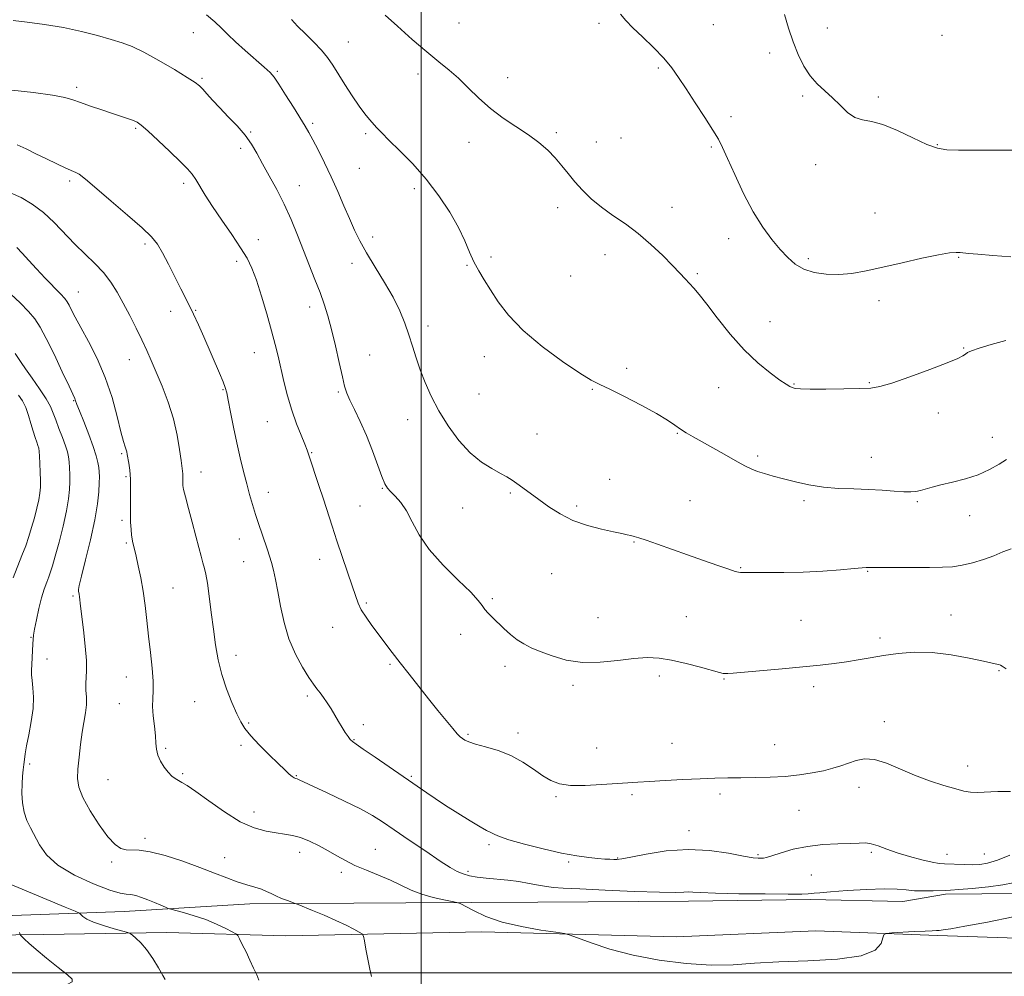
# Model space of a CAD drawing. Extents: x 2087300 to 2090200, y 337300 to 340200.
# Drawn here: x 2088865 to 2089196, y 338499 to 338820 of the extents above; entities that cross this region are included whole.
import ezdxf

# ---------------------------------------------------------------- set-up
doc = ezdxf.new("R2010")
doc.units = 0
doc.header["$MEASUREMENT"] = 0
for name, color, linetype, lineweight in [('32000', 7, 'Continuous', 0), ('DTM HARD BREAKLINE', 7, 'Continuous', 0), ('DTM SPOT ELEVATION', 2, 'Continuous', 13), ('INDEX CONTOUR', 41, 'Continuous', 13), ('INTERMEDIATE CONTOUR', 44, 'Continuous', 0)]:
    doc.layers.add(name, color=color, linetype=linetype, lineweight=lineweight)

msp = doc.modelspace()

# ---------------------------------------------------------------- linework, layer by layer
at = {"layer": '32000', "flags": 128}
for points in [[(2089000, 337500), (2089000, 340000)], [(2090000, 338500), (2087500, 338500)]]:
    msp.add_lwpolyline(points, dxfattribs=at)
at = {"layer": 'DTM HARD BREAKLINE'}
for points in [[(2088819.997, 338517.461, 1131.1), (2088846.702, 338518.784, 1129.07), (2088900.121, 338520.676, 1124.8), (2088942.441, 338523.192, 1122.56), (2088994.869, 338523.559, 1120.67), (2089039.232, 338523.831, 1118.99), (2089089.896, 338524.178, 1118.43), (2089130.98, 338524.663, 1118.29), (2089161.993, 338524.021, 1118.71), (2089176.333, 338526.459, 1118.29), (2089200.782, 338526.748, 1118.78)], [(2089230.54, 338510.69, 1122.17), (2089173.61, 338512.54, 1120.23), (2089132.73, 338514.2, 1119.71), (2089085.77, 338512.17, 1119.53), (2089020.46, 338513.81, 1120.37), (2088954.56, 338512.46, 1123.06), (2088914.48, 338513.62, 1125.36), (2088873, 338512.89, 1127.49), (2088826.24, 338512.35, 1130.56), (2088785.17, 338510.32, 1133.49), (2088742.3, 338509.59, 1134.39), (2088696.83, 338509.65, 1134.37), (2088651.17, 338509.11, 1132.55), (2088618.07, 338507.69, 1130.06), (2088582.67, 338507.36, 1127.37), (2088540.9, 338508.13, 1123.04), (2088496.43, 338508.69, 1120.49), (2088452.36, 338508.55, 1118.14), (2088404.8, 338507.12, 1115.55), (2088384.96, 338506.9, 1114.45)]]:
    msp.add_polyline3d(points, dxfattribs=at)
at = {"layer": 'DTM SPOT ELEVATION'}
for p in [(2089012.75, 338819.38, 1105.2), (2089059.8, 338819.19, 1104.3), (2089098.28, 338818.72, 1103.1), (2089136.58, 338817.62, 1101.4), (2088923.36, 338816.09, 1110.9), (2089175.14, 338815.21, 1100.9), (2088975.5, 338812.96, 1107.1), (2089117.15, 338809.2, 1102.4), (2088951.67, 338803.13, 1109.8), (2088998.9, 338802.14, 1106.4), (2089079.75, 338804.2, 1104.2), (2088926.3, 338800.7, 1111.8), (2089029.09, 338801, 1105.5), (2088884.17, 338797.72, 1113.6), (2089128.29, 338794.78, 1102.2), (2089153.69, 338794.46, 1101.7), (2089104.16, 338787.85, 1103.6), (2088963.49, 338785.58, 1109.7), (2088904, 338783.87, 1114.2), (2088942.69, 338782.68, 1111.9), (2088981.36, 338782.16, 1108.3), (2089045.45, 338782.5, 1105.8), (2089016.12, 338779.16, 1106.5), (2089058.87, 338779.3, 1105.4), (2089067.16, 338780.62, 1105.3), (2089173.58, 338778.43, 1101.9), (2088939.37, 338777.25, 1112.3), (2089097.57, 338777.7, 1104.2), (2089132.67, 338771.66, 1102.5), (2088979.26, 338770.42, 1108.8), (2088881.79, 338766.27, 1116.3), (2088920.21, 338765.4, 1114.4), (2088959, 338764.67, 1111.4), (2088997.77, 338763.6, 1108.5), (2089045.93, 338757.22, 1106.4), (2089084.36, 338757.34, 1105.3), (2089152.61, 338755.49, 1103.3), (2088907.17, 338744.99, 1116.3), (2088945.26, 338746.53, 1113.2), (2088983.68, 338747.39, 1109.4), (2089103.39, 338746.84, 1104.6), (2088938.02, 338739.26, 1114.5), (2088976.81, 338738.58, 1110.7), (2089023.48, 338740.71, 1107.7), (2089061.8, 338741.42, 1106.7), (2089130.19, 338740.07, 1103.7), (2089180.72, 338740.53, 1104.1), (2089015.45, 338737.88, 1108.1), (2089092.83, 338735.02, 1105.8), (2089050.32, 338734.26, 1106.7), (2088884.71, 338728.93, 1119.2), (2089154, 338725.96, 1104.4), (2088915.73, 338722.39, 1116.7), (2088924.15, 338722.73, 1115.9), (2088962.51, 338723.85, 1112.5), (2089117.27, 338718.93, 1105.2), (2089002.3, 338717.43, 1109.5), (2088943.87, 338708.48, 1114.8), (2089182.38, 338710.08, 1105.9), (2088901.83, 338706.18, 1118.7), (2088982.67, 338707.72, 1111.1), (2089021.28, 338707.14, 1108.7), (2089069.09, 338703.28, 1107.7), (2088933.41, 338696.05, 1116.1), (2088972.17, 338695.3, 1112.2), (2089057.61, 338696.13, 1108.1), (2089100.07, 338696.77, 1106.8), (2089125.39, 338697.99, 1105.9), (2089150.68, 338698.42, 1105.9), (2088883.21, 338692.33, 1122.1), (2089019.46, 338694.65, 1109.1), (2088948.27, 338685.28, 1114.9), (2088995.43, 338685.99, 1110.6), (2089173.89, 338688.19, 1106.5), (2089038.97, 338681.22, 1109.1), (2089086.1, 338681.42, 1108.1), (2089192.11, 338680.08, 1107.4), (2088899.33, 338674.54, 1120.2), (2088963.18, 338674.92, 1113.9), (2089113.14, 338673.83, 1107.7), (2089151.41, 338673.35, 1107.2), (2088900.8, 338666.85, 1120.2), (2088926.01, 338668.36, 1117.3), (2089063.39, 338665.9, 1109.1), (2088986.99, 338662.89, 1112.1), (2088948.64, 338661.57, 1115.4), (2089029.98, 338661.36, 1110.2), (2089090.43, 338658.79, 1109.1), (2089128.77, 338658.73, 1108.3), (2088979.46, 338656.98, 1113.1), (2089014, 338656.26, 1110.7), (2089052.3, 338657.02, 1109.7), (2089166.86, 338658.45, 1108.2), (2088899.44, 338652.2, 1120.3), (2089184.46, 338653.74, 1108.6), (2088938.87, 338645.9, 1116.7), (2088900.91, 338644.56, 1120.2), (2089071.56, 338644.88, 1110.1), (2088965.84, 338639.05, 1114.6), (2088940.33, 338638.27, 1116.8), (2089107.49, 338636.2, 1109.9), (2089043.86, 338634.21, 1110.9), (2089150.1, 338635, 1110.1), (2088916.55, 338629.39, 1119.1), (2088882.94, 338626.69, 1122.2), (2089023.94, 338625.79, 1111.8), (2088981.55, 338624.4, 1113.8), (2089059.5, 338619.44, 1111.2), (2089089.13, 338619.75, 1111.1), (2089178.16, 338620.35, 1111.3), (2088970.22, 338616.15, 1114.7), (2089127.72, 338618.5, 1111.1), (2088868.84, 338612.8, 1124.1), (2089013.34, 338613.85, 1112.5), (2089154.35, 338612.58, 1111.6), (2088937.7, 338606.81, 1117.4), (2088874.23, 338605.52, 1123.3), (2088989.59, 338603.69, 1114.2), (2089028.26, 338603.04, 1112.4), (2088900.85, 338599.54, 1120.8), (2089080.13, 338599.82, 1112.4), (2089194.31, 338601.63, 1112.1), (2089051.05, 338596.67, 1112.3), (2089101.9, 338598.81, 1112.1), (2089131.95, 338596.23, 1112.4), (2088961.75, 338593.12, 1116.3), (2088898.5, 338590.51, 1120.8), (2088923.87, 338591.15, 1118.9), (2088942.05, 338583.99, 1117.8), (2088980.57, 338583.46, 1115.6), (2089155.75, 338584.46, 1113.5), (2089015.71, 338580.16, 1113.8), (2089032.53, 338580.64, 1113.5), (2088939.46, 338576.55, 1118.3), (2088977.46, 338578.45, 1115.9), (2089084.41, 338577.23, 1113.1), (2089118.89, 338576.69, 1113.2), (2088914.14, 338575.51, 1119.8), (2089059.03, 338575.66, 1113.1), (2088868.33, 338570.27, 1123.7), (2089183.81, 338569.52, 1113.5), (2088919.79, 338566.98, 1119.8), (2088958.07, 338566.37, 1117.9), (2088996.75, 338566.09, 1115.8), (2088894.66, 338565, 1120.9), (2089070.91, 338559.94, 1114.3), (2089100.46, 338560.17, 1114.4), (2089147.19, 338562.45, 1114.5), (2089045.4, 338559.31, 1114.2), (2088943.78, 338554.14, 1119.3), (2089127.04, 338554.72, 1114.8), (2089090.03, 338547.8, 1115.4), (2088907.2, 338545.25, 1121.6), (2089022.83, 338543.17, 1116.3), (2088959.11, 338540.57, 1120.6), (2088984.59, 338541.52, 1119.1), (2089113.23, 338539.71, 1115.8), (2089151.39, 338540.57, 1116.3), (2089176.87, 338539.88, 1115.3), (2089189.42, 338540.04, 1115.1), (2088895.96, 338537.33, 1122.3), (2088933.97, 338538.77, 1121.3), (2089049.63, 338537.35, 1116.2), (2089066.09, 338538.67, 1115.9), (2088973.19, 338533.8, 1120.4), (2089015.71, 338534.14, 1117.7), (2089131.2, 338532.88, 1117.1)]:
    msp.add_point(p, dxfattribs=at)
at = {"layer": 'INDEX CONTOUR'}
for points in [[(2089198.388, 338642.6, 1110), (2089195.642, 338641.595, 1110), (2089192.605, 338640.259, 1110), (2089189.128, 338638.956, 1110), (2089185.456, 338637.844, 1110), (2089181.935, 338637.027, 1110), (2089178.732, 338636.572, 1110), (2089175.315, 338636.383, 1110), (2089170.976, 338636.328, 1110), (2089159.438, 338636.274, 1110), (2089154.582, 338636.264, 1110), (2089151.767, 338636.272, 1110), (2089150.538, 338636.29, 1110), (2089150.08, 338636.307, 1110), (2089149.595, 338636.304, 1110), (2089148.357, 338636.22, 1110), (2089145.656, 338635.983, 1110), (2089141.033, 338635.563, 1110), (2089135.029, 338635.084, 1110), (2089128.437, 338634.71, 1110), (2089122.008, 338634.561, 1110), (2089116.346, 338634.568, 1110), (2089112.012, 338634.618, 1110), (2089109.374, 338634.621, 1110), (2089107.347, 338634.592, 1110), (2089106.75, 338634.671, 1110), (2089105.641, 338634.989, 1110), (2089103.433, 338635.726, 1110), (2089099.735, 338636.999, 1110), (2089094.927, 338638.671, 1110), (2089089.585, 338640.543, 1110), (2089079.469, 338644.113, 1110), (2089075.677, 338645.434, 1110), (2089073.198, 338646.261, 1110), (2089071.663, 338646.725, 1110), (2089070.527, 338647.019, 1110), (2089069.27, 338647.318, 1110), (2089067.45, 338647.727, 1110), (2089064.652, 338648.327, 1110), (2089060.639, 338649.201, 1110), (2089055.891, 338650.441, 1110), (2089051.069, 338652.135, 1110), (2089046.714, 338654.31, 1110), (2089042.898, 338656.739, 1110), (2089039.573, 338659.131, 1110), (2089034.255, 338663.027, 1110), (2089032.239, 338664.487, 1110), (2089030.566, 338665.661, 1110), (2089028.871, 338666.739, 1110), (2089026.712, 338667.946, 1110), (2089023.775, 338669.518, 1110), (2089020.248, 338671.726, 1110), (2089016.444, 338674.848, 1110), (2089012.656, 338679.036, 1110), (2089009.097, 338683.92, 1110), (2089005.956, 338689.002, 1110), (2089003.375, 338693.867, 1110), (2089001.307, 338698.441, 1110), (2088999.653, 338702.734, 1110), (2088998.305, 338706.775, 1110), (2088997.114, 338710.659, 1110), (2088995.92, 338714.494, 1110), (2088994.556, 338718.406, 1110), (2088992.836, 338722.556, 1110), (2088990.565, 338727.115, 1110), (2088987.669, 338732.146, 1110), (2088984.534, 338737.276, 1110), (2088981.665, 338742.019, 1110), (2088979.428, 338746.057, 1110), (2088977.625, 338749.736, 1110), (2088975.919, 338753.564, 1110), (2088974.043, 338757.925, 1110), (2088971.977, 338762.686, 1110), (2088969.768, 338767.588, 1110), (2088967.496, 338772.354, 1110), (2088965.351, 338776.641, 1110), (2088963.559, 338780.085, 1110), (2088962.223, 338782.532, 1110), (2088960.982, 338784.647, 1110), (2088957.039, 338791.056, 1110), (2088954.449, 338795.222, 1110), (2088952.174, 338798.8, 1110), (2088950.588, 338801.103, 1110), (2088949.188, 338802.696, 1110), (2088947.258, 338804.457, 1110), (2088940.85, 338810.069, 1110), (2088937.578, 338813.02, 1110), (2088935.018, 338815.46, 1110), (2088932.861, 338817.579, 1110), (2088930.585, 338819.718, 1110), (2088927.808, 338822.114, 1110)], [(2089199.127, 338518.843, 1120), (2089190.402, 338517.115, 1120), (2089182.851, 338515.722, 1120), (2089178.064, 338514.872, 1120), (2089175.539, 338514.46, 1120), (2089174.251, 338514.305, 1120), (2089173.246, 338514.248, 1120), (2089171.854, 338514.199, 1120), (2089169.478, 338514.096, 1120), (2089165.807, 338513.895, 1120), (2089158.249, 338513.441, 1120), (2089156.324, 338513.268, 1120), (2089155.547, 338512.832, 1120), (2089155.25, 338511.762, 1120), (2089154.673, 338509.857, 1120), (2089152.671, 338507.616, 1120), (2089148.005, 338505.71, 1120), (2089139.98, 338504.626, 1120), (2089130.068, 338504.12, 1120), (2089120.284, 338503.762, 1120), (2089112.111, 338503.248, 1120), (2089104.911, 338502.777, 1120), (2089097.51, 338502.672, 1120), (2089089.068, 338503.19, 1120), (2089080.058, 338504.322, 1120), (2089071.284, 338505.989, 1120), (2089063.482, 338508.052, 1120), (2089057.131, 338510.133, 1120), (2089050.092, 338512.724, 1120), (2089048.182, 338513.208, 1120), (2089045.272, 338513.656, 1120), (2089040.211, 338514.416, 1120), (2089033.792, 338515.567, 1120), (2089027.294, 338517.124, 1120), (2089021.796, 338519.029, 1120), (2089017.577, 338520.946, 1120), (2089013.12, 338523.327, 1120), (2089012, 338523.736, 1120), (2089010.396, 338524.046, 1120), (2089007.614, 338524.558, 1120), (2089004.013, 338525.349, 1120), (2089000.221, 338526.446, 1120), (2088996.705, 338527.851, 1120), (2088989.7, 338531.169, 1120), (2088985.695, 338532.857, 1120), (2088981.579, 338534.514, 1120), (2088977.763, 338536.146, 1120), (2088974.529, 338537.762, 1120), (2088971.657, 338539.386, 1120), (2088968.797, 338541.046, 1120), (2088965.7, 338542.733, 1120), (2088962.511, 338544.284, 1120), (2088959.475, 338545.499, 1120), (2088956.744, 338546.25, 1120), (2088954.099, 338546.696, 1120), (2088951.227, 338547.066, 1120), (2088947.856, 338547.622, 1120), (2088943.868, 338548.745, 1120), (2088939.184, 338550.849, 1120), (2088933.875, 338554.118, 1120), (2088928.619, 338557.829, 1120), (2088924.244, 338561.033, 1120), (2088921.344, 338563.025, 1120), (2088919.588, 338564.071, 1120), (2088918.411, 338564.683, 1120), (2088917.331, 338565.316, 1120), (2088916.207, 338566.183, 1120), (2088914.979, 338567.441, 1120), (2088913.639, 338569.177, 1120), (2088912.379, 338571.201, 1120), (2088911.438, 338573.254, 1120), (2088910.971, 338575.179, 1120), (2088910.794, 338577.224, 1120), (2088910.638, 338579.736, 1120), (2088910.311, 338582.92, 1120), (2088909.936, 338586.387, 1120), (2088909.714, 338589.606, 1120), (2088909.771, 338592.251, 1120), (2088909.928, 338594.831, 1120), (2088909.932, 338598.066, 1120), (2088909.599, 338602.461, 1120), (2088909.026, 338607.677, 1120), (2088908.381, 338613.16, 1120), (2088907.789, 338618.456, 1120), (2088907.201, 338623.494, 1120), (2088906.527, 338628.303, 1120), (2088905.715, 338632.851, 1120), (2088904.873, 338636.88, 1120), (2088904.148, 338640.075, 1120), (2088902.944, 338645.133, 1120), (2088902.783, 338645.971, 1120), (2088902.623, 338647.21, 1120), (2088902.461, 338649.072, 1120), (2088902.326, 338651.588, 1120), (2088902.261, 338654.737, 1120), (2088902.308, 338662.314, 1120), (2088902.237, 338665.958, 1120), (2088902, 338669.01, 1120), (2088901.675, 338671.41, 1120), (2088901.163, 338674.335, 1120), (2088901.002, 338675.146, 1120), (2088900.8, 338675.873, 1120), (2088900.47, 338676.846, 1120), (2088899.92, 338678.649, 1120), (2088899.059, 338681.918, 1120), (2088897.8, 338687.044, 1120), (2088896.069, 338693.42, 1120), (2088893.8, 338700.188, 1120), (2088891.015, 338706.59, 1120), (2088888.101, 338712.258, 1120), (2088885.537, 338716.92, 1120), (2088883.685, 338720.392, 1120), (2088882.455, 338722.828, 1120), (2088881.643, 338724.47, 1120), (2088881.008, 338725.603, 1120), (2088880.177, 338726.692, 1120), (2088878.739, 338728.247, 1120), (2088873.578, 338733.569, 1120), (2088870.647, 338736.666, 1120), (2088868.035, 338739.548, 1120), (2088865.843, 338742.013, 1120), (2088864.098, 338743.904, 1120)]]:
    msp.add_polyline3d(points, dxfattribs=at)
at = {"layer": 'INTERMEDIATE CONTOUR'}
for points in [[(2089196.63, 338712.55, 1106), (2089191.64, 338711.269, 1106), (2089187.606, 338710.037, 1106), (2089185.099, 338709.143, 1106), (2089183.764, 338708.524, 1106), (2089183.007, 338708.024, 1106), (2089182.184, 338707.464, 1106), (2089180.449, 338706.582, 1106), (2089176.906, 338705.087, 1106), (2089171.096, 338702.853, 1106), (2089164.32, 338700.373, 1106), (2089158.316, 338698.297, 1106), (2089154.273, 338697.108, 1106), (2089151.182, 338696.616, 1106), (2089147.481, 338696.463, 1106), (2089142.118, 338696.357, 1106), (2089136.073, 338696.273, 1106), (2089130.835, 338696.253, 1106), (2089127.521, 338696.331, 1106), (2089125.758, 338696.502, 1106), (2089124.801, 338696.757, 1106), (2089123.953, 338697.137, 1106), (2089122.71, 338697.89, 1106), (2089120.614, 338699.319, 1106), (2089117.357, 338701.679, 1106), (2089113.209, 338705.043, 1106), (2089108.589, 338709.437, 1106), (2089103.913, 338714.733, 1106), (2089099.588, 338720.171, 1106), (2089096.019, 338724.835, 1106), (2089093.475, 338728.059, 1106), (2089091.689, 338730.171, 1106), (2089090.256, 338731.755, 1106), (2089088.791, 338733.34, 1106), (2089086.98, 338735.261, 1106), (2089084.525, 338737.805, 1106), (2089081.23, 338741.127, 1106), (2089077.297, 338744.868, 1106), (2089073.027, 338748.538, 1106), (2089068.699, 338751.764, 1106), (2089064.511, 338754.649, 1106), (2089060.634, 338757.414, 1106), (2089057.208, 338760.233, 1106), (2089054.229, 338763.09, 1106), (2089051.656, 338765.924, 1106), (2089049.418, 338768.685, 1106), (2089047.311, 338771.368, 1106), (2089045.103, 338773.982, 1106), (2089042.576, 338776.544, 1106), (2089039.605, 338779.104, 1106), (2089036.082, 338781.723, 1106), (2089027.597, 338787.391, 1106), (2089023.3, 338790.582, 1106), (2089019.391, 338794.047, 1106), (2089015.845, 338797.539, 1106), (2089012.565, 338800.75, 1106), (2089009.398, 338803.52, 1106), (2089005.986, 338806.278, 1106), (2089001.919, 338809.601, 1106), (2088997.019, 338813.819, 1106), (2088992.032, 338818.257, 1106), (2088987.935, 338821.996, 1106)], [(2089198.241, 338740.693, 1104), (2089192.236, 338741.206, 1104), (2089187.226, 338741.57, 1104), (2089184.109, 338741.834, 1104), (2089181.278, 338742.15, 1104), (2089179.939, 338742.214, 1104), (2089177.722, 338742.038, 1104), (2089173.995, 338741.416, 1104), (2089168.416, 338740.226, 1104), (2089161.804, 338738.712, 1104), (2089155.263, 338737.202, 1104), (2089149.654, 338735.984, 1104), (2089144.842, 338735.155, 1104), (2089140.446, 338734.772, 1104), (2089136.187, 338734.88, 1104), (2089132.189, 338735.494, 1104), (2089128.679, 338736.621, 1104), (2089125.788, 338738.265, 1104), (2089123.257, 338740.447, 1104), (2089120.731, 338743.18, 1104), (2089117.931, 338746.518, 1104), (2089114.876, 338750.66, 1104), (2089111.663, 338755.84, 1104), (2089108.426, 338762.066, 1104), (2089105.449, 338768.438, 1104), (2089103.053, 338773.829, 1104), (2089101.395, 338777.501, 1104), (2089099.97, 338780.272, 1104), (2089098.109, 338783.345, 1104), (2089095.359, 338787.584, 1104), (2089092.136, 338792.472, 1104), (2089089.073, 338797.154, 1104), (2089086.594, 338800.999, 1104), (2089084.31, 338804.289, 1104), (2089081.632, 338807.53, 1104), (2089078.176, 338811.073, 1104), (2089074.446, 338814.625, 1104), (2089071.156, 338817.738, 1104), (2089068.815, 338820.143, 1104), (2089067.089, 338822.293, 1104)], [(2089199.455, 338776.615, 1102), (2089192.506, 338776.627, 1102), (2089180.724, 338776.595, 1102), (2089176.819, 338776.691, 1102), (2089173.587, 338777.199, 1102), (2089169.997, 338778.472, 1102), (2089165.333, 338780.672, 1102), (2089160.147, 338783.188, 1102), (2089155.307, 338785.219, 1102), (2089151.468, 338786.227, 1102), (2089148.452, 338786.746, 1102), (2089145.861, 338787.574, 1102), (2089143.366, 338789.299, 1102), (2089140.868, 338791.656, 1102), (2089138.328, 338794.168, 1102), (2089135.734, 338796.493, 1102), (2089133.185, 338798.834, 1102), (2089130.804, 338801.53, 1102), (2089128.687, 338804.842, 1102), (2089126.812, 338808.722, 1102), (2089125.126, 338813.047, 1102), (2089123.58, 338817.643, 1102), (2089122.141, 338822.148, 1102)], [(2089196.747, 338602.222, 1112), (2089195.336, 338603.172, 1112), (2089194.83, 338603.448, 1112), (2089194.3, 338603.646, 1112), (2089193.57, 338603.815, 1112), (2089192.063, 338604.121, 1112), (2089189.108, 338604.758, 1112), (2089184.291, 338605.812, 1112), (2089178.24, 338606.949, 1112), (2089171.842, 338607.725, 1112), (2089165.839, 338607.817, 1112), (2089160.378, 338607.373, 1112), (2089155.46, 338606.663, 1112), (2089151.048, 338605.915, 1112), (2089146.962, 338605.203, 1112), (2089142.982, 338604.56, 1112), (2089138.849, 338604.004, 1112), (2089134.135, 338603.481, 1112), (2089128.371, 338602.919, 1112), (2089121.399, 338602.279, 1112), (2089104.888, 338600.794, 1112), (2089103.117, 338600.645, 1112), (2089102.287, 338600.62, 1112), (2089101.583, 338600.703, 1112), (2089100.339, 338601.006, 1112), (2089093.965, 338602.788, 1112), (2089089.106, 338604.069, 1112), (2089084.246, 338605.179, 1112), (2089080.02, 338605.834, 1112), (2089076.012, 338606.003, 1112), (2089071.545, 338605.712, 1112), (2089066.146, 338605.064, 1112), (2089060.182, 338604.467, 1112), (2089054.224, 338604.398, 1112), (2089048.77, 338605.188, 1112), (2089044.015, 338606.55, 1112), (2089040.078, 338608.043, 1112), (2089037, 338609.343, 1112), (2089034.518, 338610.584, 1112), (2089032.289, 338612.02, 1112), (2089030.05, 338613.818, 1112), (2089027.849, 338615.814, 1112), (2089024.038, 338619.459, 1112), (2089022.578, 338620.927, 1112), (2089021.454, 338622.229, 1112), (2089020.557, 338623.511, 1112), (2089019.231, 338625.245, 1112), (2089016.685, 338627.98, 1112), (2089012.459, 338632.069, 1112), (2089007.418, 338637.063, 1112), (2089002.76, 338642.316, 1112), (2088999.385, 338647.261, 1112), (2088997.016, 338651.651, 1112), (2088995.079, 338655.319, 1112), (2088993.135, 338658.155, 1112), (2088991.281, 338660.26, 1112), (2088989.752, 338661.791, 1112), (2088988.684, 338662.994, 1112), (2088987.82, 338664.469, 1112), (2088986.813, 338666.905, 1112), (2088983.613, 338675.566, 1112), (2088981.604, 338680.623, 1112), (2088979.517, 338685.318, 1112), (2088977.576, 338689.365, 1112), (2088976.023, 338692.566, 1112), (2088975.004, 338694.917, 1112), (2088974.28, 338697.205, 1112), (2088973.518, 338700.41, 1112), (2088972.463, 338705.181, 1112), (2088971.203, 338710.824, 1112), (2088969.9, 338716.309, 1112), (2088968.673, 338720.876, 1112), (2088967.424, 338724.835, 1112), (2088966.007, 338728.762, 1112), (2088964.316, 338733.116, 1112), (2088960.42, 338742.904, 1112), (2088958.398, 338748.064, 1112), (2088956.291, 338753.254, 1112), (2088954, 338758.377, 1112), (2088951.486, 338763.323, 1112), (2088948.954, 338767.932, 1112), (2088946.656, 338772.029, 1112), (2088944.743, 338775.518, 1112), (2088942.929, 338778.615, 1112), (2088940.813, 338781.611, 1112), (2088938.134, 338784.72, 1112), (2088935.162, 338787.834, 1112), (2088932.301, 338790.765, 1112), (2088929.885, 338793.344, 1112), (2088927.972, 338795.478, 1112), (2088926.549, 338797.093, 1112), (2088925.468, 338798.223, 1112), (2088924.026, 338799.344, 1112), (2088921.385, 338801.042, 1112), (2088917.035, 338803.683, 1112), (2088911.792, 338806.749, 1112), (2088906.797, 338809.501, 1112), (2088902.863, 338811.398, 1112), (2088899.484, 338812.685, 1112), (2088895.82, 338813.808, 1112), (2088891.222, 338815.1, 1112), (2088885.761, 338816.488, 1112), (2088879.697, 338817.788, 1112), (2088873.376, 338818.852, 1112), (2088867.504, 338819.656, 1112), (2088862.873, 338820.21, 1112)], [(2089196.854, 338672.615, 1108), (2089194.322, 338671.06, 1108), (2089191.154, 338669.245, 1108), (2089187.356, 338667.498, 1108), (2089183.032, 338666.074, 1108), (2089178.651, 338664.953, 1108), (2089174.778, 338664.048, 1108), (2089171.829, 338663.286, 1108), (2089167.949, 338662.18, 1108), (2089166.404, 338661.856, 1108), (2089164.651, 338661.703, 1108), (2089162.303, 338661.74, 1108), (2089159.074, 338661.96, 1108), (2089155.068, 338662.266, 1108), (2089150.485, 338662.538, 1108), (2089145.527, 338662.706, 1108), (2089140.396, 338662.905, 1108), (2089135.297, 338663.32, 1108), (2089130.419, 338664.076, 1108), (2089125.898, 338665.058, 1108), (2089121.856, 338666.089, 1108), (2089118.388, 338667.027, 1108), (2089115.486, 338667.86, 1108), (2089113.118, 338668.614, 1108), (2089111.156, 338669.353, 1108), (2089109.107, 338670.314, 1108), (2089106.387, 338671.775, 1108), (2089102.637, 338673.889, 1108), (2089094.481, 338678.55, 1108), (2089091.447, 338680.268, 1108), (2089089.147, 338681.598, 1108), (2089087.234, 338682.802, 1108), (2089085.318, 338684.13, 1108), (2089082.833, 338685.798, 1108), (2089079.174, 338688.01, 1108), (2089074.044, 338690.833, 1108), (2089068.391, 338693.783, 1108), (2089063.476, 338696.235, 1108), (2089060.1, 338697.835, 1108), (2089057.232, 338699.311, 1108), (2089053.38, 338701.661, 1108), (2089047.547, 338705.588, 1108), (2089040.696, 338710.624, 1108), (2089034.281, 338716.003, 1108), (2089029.43, 338721.077, 1108), (2089025.961, 338725.648, 1108), (2089023.364, 338729.629, 1108), (2089021.205, 338733.006, 1108), (2089019.351, 338736.037, 1108), (2089017.748, 338739.047, 1108), (2089016.289, 338742.339, 1108), (2089014.667, 338746.112, 1108), (2089012.528, 338750.542, 1108), (2089009.6, 338755.704, 1108), (2089005.952, 338761.271, 1108), (2089001.737, 338766.82, 1108), (2088997.181, 338771.95, 1108), (2088992.8, 338776.393, 1108), (2088989.183, 338779.907, 1108), (2088986.738, 338782.364, 1108), (2088985.153, 338784.076, 1108), (2088982.633, 338786.93, 1108), (2088981.086, 338788.799, 1108), (2088979.175, 338791.373, 1108), (2088976.86, 338794.803, 1108), (2088974.402, 338798.631, 1108), (2088970.277, 338805.201, 1108), (2088968.534, 338807.722, 1108), (2088966.497, 338810.197, 1108), (2088963.902, 338812.902, 1108), (2088961.073, 338815.679, 1108), (2088958.481, 338818.258, 1108), (2088956.44, 338820.497, 1108)], [(2089198.231, 338561.003, 1114), (2089193.958, 338561.02, 1114), (2089187.014, 338560.692, 1114), (2089184.688, 338560.771, 1114), (2089182.536, 338561.158, 1114), (2089179.765, 338561.907, 1114), (2089175.809, 338563.054, 1114), (2089170.998, 338564.579, 1114), (2089165.892, 338566.447, 1114), (2089156.463, 338570.466, 1114), (2089152.49, 338571.716, 1114), (2089149.14, 338571.955, 1114), (2089146.268, 338571.435, 1114), (2089143.67, 338570.559, 1114), (2089141.137, 338569.659, 1114), (2089138.428, 338568.802, 1114), (2089135.291, 338567.984, 1114), (2089131.539, 338567.217, 1114), (2089127.225, 338566.556, 1114), (2089122.461, 338566.071, 1114), (2089117.395, 338565.802, 1114), (2089112.299, 338565.688, 1114), (2089107.483, 338565.638, 1114), (2089103.107, 338565.575, 1114), (2089098.747, 338565.459, 1114), (2089093.829, 338565.269, 1114), (2089088.033, 338564.994, 1114), (2089082.037, 338564.68, 1114), (2089076.767, 338564.39, 1114), (2089072.821, 338564.161, 1114), (2089069.47, 338563.947, 1114), (2089060.661, 338563.311, 1114), (2089055.168, 338563.037, 1114), (2089050.196, 338563.068, 1114), (2089046.484, 338563.589, 1114), (2089043.625, 338564.661, 1114), (2089040.928, 338566.308, 1114), (2089037.823, 338568.488, 1114), (2089034.233, 338570.873, 1114), (2089030.199, 338573.067, 1114), (2089025.855, 338574.761, 1114), (2089021.692, 338575.999, 1114), (2089018.288, 338576.918, 1114), (2089016.056, 338577.636, 1114), (2089014.733, 338578.236, 1114), (2089013.89, 338578.79, 1114), (2089013.122, 338579.415, 1114), (2089012.125, 338580.411, 1114), (2089010.614, 338582.131, 1114), (2089008.394, 338584.811, 1114), (2089005.603, 338588.262, 1114), (2089002.465, 338592.185, 1114), (2088999.195, 338596.299, 1114), (2088995.971, 338600.387, 1114), (2088992.959, 338604.252, 1114), (2088990.285, 338607.747, 1114), (2088983.436, 338616.835, 1114), (2088981.466, 338619.573, 1114), (2088979.887, 338622.062, 1114), (2088978.785, 338624.328, 1114), (2088977.881, 338626.837, 1114), (2088976.802, 338630.173, 1114), (2088975.283, 338634.706, 1114), (2088973.49, 338639.97, 1114), (2088971.696, 338645.288, 1114), (2088970.105, 338650.147, 1114), (2088967.184, 338659.226, 1114), (2088965.635, 338663.912, 1114), (2088962.237, 338674.08, 1114), (2088961.648, 338675.762, 1114), (2088960.867, 338677.746, 1114), (2088959.639, 338680.727, 1114), (2088958.111, 338684.62, 1114), (2088956.536, 338689.143, 1114), (2088955.114, 338694.004, 1114), (2088953.879, 338698.86, 1114), (2088951.883, 338707.317, 1114), (2088950.907, 338711.254, 1114), (2088949.689, 338715.856, 1114), (2088948.104, 338721.529, 1114), (2088946.33, 338727.551, 1114), (2088944.621, 338732.919, 1114), (2088943.117, 338736.951, 1114), (2088941.495, 338740.262, 1114), (2088939.32, 338743.79, 1114), (2088936.33, 338748.202, 1114), (2088932.959, 338753.07, 1114), (2088929.817, 338757.692, 1114), (2088927.378, 338761.506, 1114), (2088924.191, 338766.762, 1114), (2088922.976, 338768.519, 1114), (2088921.442, 338770.296, 1114), (2088919.051, 338772.709, 1114), (2088915.513, 338776.119, 1114), (2088911.543, 338779.868, 1114), (2088908.107, 338783.044, 1114), (2088905.896, 338784.976, 1114), (2088904.505, 338785.957, 1114), (2088903.251, 338786.522, 1114), (2088901.556, 338787.126, 1114), (2088899.244, 338787.899, 1114), (2088896.24, 338788.892, 1114), (2088892.586, 338790.114, 1114), (2088888.785, 338791.412, 1114), (2088885.456, 338792.594, 1114), (2088882.906, 338793.523, 1114), (2088880.18, 338794.295, 1114), (2088876.011, 338795.069, 1114), (2088869.65, 338795.942, 1114), (2088862.421, 338796.797, 1114)], [(2089197.908, 338539.594, 1116), (2089193.775, 338537.942, 1116), (2089190.493, 338536.944, 1116), (2089187.819, 338536.5, 1116), (2089185.309, 338536.393, 1116), (2089182.647, 338536.436, 1116), (2089175.994, 338536.692, 1116), (2089174.244, 338536.849, 1116), (2089171.84, 338537.266, 1116), (2089168.343, 338538.062, 1116), (2089164.205, 338539.147, 1116), (2089160.107, 338540.382, 1116), (2089156.596, 338541.624, 1116), (2089153.717, 338542.702, 1116), (2089151.386, 338543.438, 1116), (2089149.425, 338543.719, 1116), (2089147.287, 338543.68, 1116), (2089144.331, 338543.524, 1116), (2089140.127, 338543.383, 1116), (2089135.101, 338543.128, 1116), (2089129.893, 338542.56, 1116), (2089125.08, 338541.571, 1116), (2089121.012, 338540.409, 1116), (2089117.974, 338539.411, 1116), (2089116.123, 338538.83, 1116), (2089115.083, 338538.591, 1116), (2089114.345, 338538.532, 1116), (2089113.384, 338538.548, 1116), (2089111.609, 338538.746, 1116), (2089108.414, 338539.29, 1116), (2089103.394, 338540.226, 1116), (2089096.966, 338541.144, 1116), (2089089.75, 338541.519, 1116), (2089082.402, 338541.004, 1116), (2089075.724, 338539.966, 1116), (2089070.558, 338538.95, 1116), (2089067.455, 338538.38, 1116), (2089065.816, 338538.188, 1116), (2089064.753, 338538.181, 1116), (2089063.501, 338538.208, 1116), (2089061.79, 338538.279, 1116), (2089059.474, 338538.443, 1116), (2089056.397, 338538.76, 1116), (2089052.383, 338539.343, 1116), (2089047.248, 338540.315, 1116), (2089041.038, 338541.723, 1116), (2089034.735, 338543.319, 1116), (2089029.549, 338544.772, 1116), (2089026.363, 338545.829, 1116), (2089024.741, 338546.526, 1116), (2089023.918, 338546.971, 1116), (2089023.173, 338547.317, 1116), (2089021.972, 338547.898, 1116), (2089019.826, 338549.09, 1116), (2089016.447, 338551.131, 1116), (2089012.348, 338553.699, 1116), (2089008.242, 338556.337, 1116), (2089004.719, 338558.659, 1116), (2089001.879, 338560.576, 1116), (2088984.543, 338572.531, 1116), (2088980.539, 338575.271, 1116), (2088978.121, 338576.902, 1116), (2088976.907, 338577.771, 1116), (2088976.196, 338578.466, 1116), (2088975.413, 338579.47, 1116), (2088974.47, 338580.845, 1116), (2088973.406, 338582.549, 1116), (2088972.254, 338584.525, 1116), (2088971.032, 338586.649, 1116), (2088969.754, 338588.778, 1116), (2088968.445, 338590.786, 1116), (2088967.172, 338592.6, 1116), (2088966.01, 338594.156, 1116), (2088964.975, 338595.496, 1116), (2088963.83, 338597.048, 1116), (2088962.274, 338599.339, 1116), (2088960.134, 338602.764, 1116), (2088957.741, 338607.181, 1116), (2088955.551, 338612.316, 1116), (2088953.911, 338617.854, 1116), (2088952.738, 338623.336, 1116), (2088951.839, 338628.263, 1116), (2088951.052, 338632.256, 1116), (2088950.332, 338635.412, 1116), (2088949.666, 338637.946, 1116), (2088949.03, 338640.096, 1116), (2088948.346, 338642.186, 1116), (2088946.526, 338647.461, 1116), (2088945.416, 338650.733, 1116), (2088944.313, 338654.114, 1116), (2088943.301, 338657.423, 1116), (2088942.34, 338660.799, 1116), (2088941.362, 338664.453, 1116), (2088940.313, 338668.56, 1116), (2088939.205, 338673.137, 1116), (2088938.069, 338678.161, 1116), (2088936.947, 338683.492, 1116), (2088935.935, 338688.521, 1116), (2088935.146, 338692.524, 1116), (2088934.62, 338695.056, 1116), (2088934.131, 338696.81, 1116), (2088933.381, 338698.761, 1116), (2088932.155, 338701.659, 1116), (2088926.889, 338713.82, 1116), (2088925.113, 338717.881, 1116), (2088923.512, 338721.406, 1116), (2088922.129, 338724.239, 1116), (2088919.172, 338729.984, 1116), (2088915.038, 338738.281, 1116), (2088913.063, 338742.108, 1116), (2088911.394, 338744.941, 1116), (2088909.381, 338747.427, 1116), (2088906.181, 338750.503, 1116), (2088901.316, 338754.77, 1116), (2088895.78, 338759.49, 1116), (2088887.804, 338766.251, 1116), (2088886.041, 338767.724, 1116), (2088884.96, 338768.506, 1116), (2088883.934, 338769.059, 1116), (2088880.482, 338770.578, 1116), (2088877.501, 338771.95, 1116), (2088873.978, 338773.636, 1116), (2088870.422, 338775.405, 1116), (2088867.202, 338777.044, 1116), (2088864.145, 338778.405, 1116)], [(2089199.101, 338530.29, 1118), (2089195.642, 338529.604, 1118), (2089190.735, 338528.965, 1118), (2089185.345, 338528.414, 1118), (2089180.808, 338528.017, 1118), (2089178.054, 338527.809, 1118), (2089176.384, 338527.725, 1118), (2089172.15, 338527.602, 1118), (2089169.043, 338527.565, 1118), (2089165.936, 338527.657, 1118), (2089163.152, 338527.925, 1118), (2089160.051, 338528.212, 1118), (2089155.754, 338528.315, 1118), (2089149.777, 338528.096, 1118), (2089143.23, 338527.677, 1118), (2089137.62, 338527.248, 1118), (2089134.072, 338526.955, 1118), (2089132.182, 338526.785, 1118), (2089131.168, 338526.676, 1118), (2089130.162, 338526.589, 1118), (2089127.991, 338526.526, 1118), (2089123.399, 338526.507, 1118), (2089115.739, 338526.547, 1118), (2089106.792, 338526.645, 1118), (2089098.945, 338526.803, 1118), (2089093.995, 338527.002, 1118), (2089091.361, 338527.178, 1118), (2089089.87, 338527.247, 1118), (2089088.337, 338527.167, 1118), (2089085.527, 338527.067, 1118), (2089080.192, 338527.113, 1118), (2089071.707, 338527.417, 1118), (2089061.933, 338527.861, 1118), (2089053.353, 338528.268, 1118), (2089047.803, 338528.52, 1118), (2089044.527, 338528.715, 1118), (2089042.12, 338529.008, 1118), (2089039.428, 338529.505, 1118), (2089036.295, 338530.114, 1118), (2089032.814, 338530.694, 1118), (2089029.105, 338531.141, 1118), (2089021.92, 338531.832, 1118), (2089018.893, 338532.22, 1118), (2089016.306, 338532.697, 1118), (2089014.107, 338533.291, 1118), (2089012.135, 338534.09, 1118), (2089009.799, 338535.406, 1118), (2089006.402, 338537.611, 1118), (2089001.546, 338540.886, 1118), (2088996.031, 338544.649, 1118), (2088990.959, 338548.129, 1118), (2088987.067, 338550.778, 1118), (2088983.635, 338552.93, 1118), (2088979.58, 338555.145, 1118), (2088974.217, 338557.796, 1118), (2088968.444, 338560.529, 1118), (2088959.009, 338564.936, 1118), (2088958.294, 338565.242, 1118), (2088957.794, 338565.411, 1118), (2088957.283, 338565.627, 1118), (2088956.621, 338566.053, 1118), (2088955.658, 338566.854, 1118), (2088954.179, 338568.225, 1118), (2088951.956, 338570.362, 1118), (2088948.912, 338573.328, 1118), (2088945.595, 338576.648, 1118), (2088942.703, 338579.71, 1118), (2088940.731, 338582.121, 1118), (2088939.351, 338584.36, 1118), (2088938.027, 338587.121, 1118), (2088936.368, 338590.912, 1118), (2088934.563, 338595.479, 1118), (2088932.942, 338600.376, 1118), (2088931.751, 338605.269, 1118), (2088930.889, 338610.257, 1118), (2088930.172, 338615.55, 1118), (2088929.453, 338621.198, 1118), (2088928.749, 338626.612, 1118), (2088928.118, 338631.047, 1118), (2088927.594, 338634.008, 1118), (2088927.125, 338636.008, 1118), (2088926.636, 338637.811, 1118), (2088926.05, 338640.079, 1118), (2088925.296, 338643.053, 1118), (2088924.301, 338646.864, 1118), (2088923.054, 338651.479, 1118), (2088921.771, 338656.179, 1118), (2088920.731, 338660.075, 1118), (2088920.138, 338662.53, 1118), (2088919.899, 338663.908, 1118), (2088919.853, 338664.828, 1118), (2088919.865, 338666.792, 1118), (2088919.847, 338667.737, 1118), (2088919.774, 338668.626, 1118), (2088919.304, 338672.246, 1118), (2088918.807, 338675.979, 1118), (2088917.995, 338680.817, 1118), (2088916.728, 338686.272, 1118), (2088914.948, 338691.873, 1118), (2088912.908, 338697.227, 1118), (2088910.94, 338701.958, 1118), (2088909.279, 338705.844, 1118), (2088907.759, 338709.271, 1118), (2088906.119, 338712.776, 1118), (2088904.168, 338716.747, 1118), (2088902.017, 338720.974, 1118), (2088899.85, 338725.099, 1118), (2088897.778, 338728.841, 1118), (2088895.636, 338732.24, 1118), (2088893.186, 338735.411, 1118), (2088890.263, 338738.483, 1118), (2088886.989, 338741.603, 1118), (2088883.558, 338744.933, 1118), (2088876.634, 338752.216, 1118), (2088873.024, 338755.607, 1118), (2088869.265, 338758.446, 1118), (2088865.562, 338760.632, 1118), (2088862.178, 338762.104, 1118)], [(2088983.271, 338498.856, 1122), (2088982.725, 338501.321, 1122), (2088982.076, 338504.592, 1122), (2088981.433, 338508.023, 1122), (2088980.925, 338510.805, 1122), (2088980.596, 338512.371, 1122), (2088980.142, 338513.128, 1122), (2088979.18, 338513.724, 1122), (2088977.392, 338514.682, 1122), (2088974.769, 338516.022, 1122), (2088971.376, 338517.637, 1122), (2088967.391, 338519.394, 1122), (2088963.471, 338521.045, 1122), (2088958.643, 338523.025, 1122), (2088957.691, 338523.395, 1122), (2088955.108, 338524.308, 1122), (2088953.102, 338525.057, 1122), (2088951.138, 338525.871, 1122), (2088949.525, 338526.658, 1122), (2088948.038, 338527.404, 1122), (2088946.317, 338528.114, 1122), (2088944.08, 338528.816, 1122), (2088941.34, 338529.613, 1122), (2088938.185, 338530.629, 1122), (2088934.647, 338531.958, 1122), (2088930.543, 338533.59, 1122), (2088925.632, 338535.483, 1122), (2088919.869, 338537.54, 1122), (2088913.977, 338539.429, 1122), (2088908.873, 338540.765, 1122), (2088905.23, 338541.299, 1122), (2088900.851, 338541.388, 1122), (2088899.062, 338541.859, 1122), (2088897.078, 338543.182, 1122), (2088894.655, 338545.766, 1122), (2088891.694, 338549.791, 1122), (2088888.689, 338554.509, 1122), (2088886.282, 338558.945, 1122), (2088884.95, 338562.408, 1122), (2088884.51, 338565.358, 1122), (2088884.617, 338568.542, 1122), (2088884.972, 338572.485, 1122), (2088885.471, 338576.826, 1122), (2088886.053, 338580.979, 1122), (2088887.15, 338587.48, 1122), (2088887.436, 338590.152, 1122), (2088887.441, 338592.699, 1122), (2088887.308, 338595.092, 1122), (2088887.235, 338597.256, 1122), (2088887.491, 338601.604, 1122), (2088887.44, 338605.028, 1122), (2088887.04, 338609.885, 1122), (2088886.441, 338615.301, 1122), (2088885.476, 338623.34, 1122), (2088885.112, 338626.458, 1122), (2088884.987, 338627.277, 1122), (2088884.789, 338628.358, 1122), (2088884.773, 338628.891, 1122), (2088885.024, 338630.271, 1122), (2088885.776, 338633.422, 1122), (2088887.144, 338638.884, 1122), (2088888.784, 338645.639, 1122), (2088890.235, 338652.282, 1122), (2088891.144, 338657.676, 1122), (2088891.589, 338661.757, 1122), (2088891.759, 338664.729, 1122), (2088891.807, 338666.826, 1122), (2088891.76, 338668.408, 1122), (2088891.61, 338669.865, 1122), (2088891.324, 338671.571, 1122), (2088890.761, 338673.839, 1122), (2088889.753, 338676.964, 1122), (2088888.234, 338681.041, 1122), (2088886.54, 338685.339, 1122), (2088885.11, 338688.924, 1122), (2088884.269, 338691.107, 1122), (2088883.725, 338692.656, 1122), (2088883.522, 338693.133, 1122), (2088881.611, 338697.222, 1122), (2088879.347, 338702.106, 1122), (2088876.597, 338707.956, 1122), (2088873.975, 338713.321, 1122), (2088871.908, 338717.131, 1122), (2088870.075, 338719.859, 1122), (2088867.964, 338722.362, 1122), (2088865.208, 338725.255, 1122), (2088862, 338728.188, 1122)], [(2088945.483, 338497.609, 1124), (2088944.733, 338499.319, 1124), (2088943.692, 338501.646, 1124), (2088942.449, 338504.328, 1124), (2088941.115, 338507.09, 1124), (2088939.871, 338509.591, 1124), (2088938.919, 338511.476, 1124), (2088938.336, 338512.535, 1124), (2088937.707, 338513.144, 1124), (2088936.493, 338513.823, 1124), (2088934.291, 338514.963, 1124), (2088931.238, 338516.424, 1124), (2088927.61, 338517.932, 1124), (2088923.731, 338519.25, 1124), (2088920.127, 338520.297, 1124), (2088915.823, 338521.431, 1124), (2088914.95, 338521.714, 1124), (2088914.006, 338522.114, 1124), (2088912.421, 338522.806, 1124), (2088910.341, 338523.692, 1124), (2088908.093, 338524.607, 1124), (2088905.956, 338525.403, 1124), (2088904.03, 338526.003, 1124), (2088902.368, 338526.349, 1124), (2088900.868, 338526.477, 1124), (2088898.799, 338526.802, 1124), (2088895.272, 338527.839, 1124), (2088889.8, 338529.946, 1124), (2088883.492, 338532.881, 1124), (2088877.854, 338536.251, 1124), (2088874.025, 338539.699, 1124), (2088871.665, 338543.025, 1124), (2088868.645, 338548.741, 1124), (2088867.406, 338551.288, 1124), (2088866.478, 338554.025, 1124), (2088865.953, 338557.16, 1124), (2088865.765, 338560.45, 1124), (2088865.808, 338563.539, 1124), (2088865.982, 338566.15, 1124), (2088866.21, 338568.309, 1124), (2088866.42, 338570.122, 1124), (2088866.579, 338571.761, 1124), (2088866.809, 338573.664, 1124), (2088867.27, 338576.338, 1124), (2088868.043, 338580.099, 1124), (2088868.89, 338584.492, 1124), (2088869.494, 338588.869, 1124), (2088869.631, 338592.691, 1124), (2088869.448, 338595.844, 1124), (2088869.181, 338598.321, 1124), (2088869.023, 338600.191, 1124), (2088868.989, 338601.823, 1124), (2088869.047, 338603.662, 1124), (2088869.166, 338605.996, 1124), (2088869.432, 338610.629, 1124), (2088869.53, 338612.139, 1124), (2088869.694, 338613.54, 1124), (2088870.047, 338615.566, 1124), (2088870.671, 338618.703, 1124), (2088871.491, 338622.46, 1124), (2088872.394, 338626.097, 1124), (2088873.28, 338629.035, 1124), (2088874.099, 338631.318, 1124), (2088874.815, 338633.147, 1124), (2088875.429, 338634.803, 1124), (2088876.093, 338636.885, 1124), (2088876.996, 338640.073, 1124), (2088878.24, 338644.76, 1124), (2088879.595, 338650.19, 1124), (2088880.743, 338655.326, 1124), (2088881.447, 338659.368, 1124), (2088881.775, 338662.492, 1124), (2088881.876, 338665.111, 1124), (2088881.874, 338667.559, 1124), (2088881.802, 338669.819, 1124), (2088881.67, 338671.79, 1124), (2088881.468, 338673.456, 1124), (2088881.093, 338675.131, 1124), (2088880.421, 338677.219, 1124), (2088879.394, 338679.967, 1124), (2088878.211, 338683.024, 1124), (2088877.136, 338685.885, 1124), (2088876.313, 338688.224, 1124), (2088875.409, 338690.418, 1124), (2088873.969, 338693.027, 1124), (2088871.726, 338696.386, 1124), (2088869.156, 338699.979, 1124), (2088866.923, 338703.073, 1124), (2088865.492, 338705.161, 1124), (2088863.506, 338708.267, 1124)], [(2088862.783, 338632.792, 1126), (2088865.786, 338640.321, 1126), (2088867.035, 338643.624, 1126), (2088868.085, 338646.669, 1126), (2088869.039, 338649.732, 1126), (2088869.959, 338652.985, 1126), (2088870.784, 338656.193, 1126), (2088871.42, 338659.016, 1126), (2088871.8, 338661.251, 1126), (2088871.967, 338663.249, 1126), (2088871.992, 338665.492, 1126), (2088871.94, 338668.29, 1126), (2088871.844, 338671.229, 1126), (2088871.731, 338673.716, 1126), (2088871.615, 338675.333, 1126), (2088871.449, 338676.364, 1126), (2088871.172, 338677.269, 1126), (2088870.739, 338678.443, 1126), (2088870.175, 338680.026, 1126), (2088869.517, 338682.093, 1126), (2088868.794, 338684.651, 1126), (2088867.977, 338687.421, 1126), (2088867.026, 338690.054, 1126), (2088865.909, 338692.298, 1126), (2088864.632, 338694.28, 1126)], [(2088913.95, 338497.751, 1126), (2088913.179, 338499.182, 1126), (2088911.705, 338501.718, 1126), (2088909.774, 338504.854, 1126), (2088907.695, 338507.862, 1126), (2088905.747, 338510.157, 1126), (2088904.107, 338511.725, 1126), (2088902.923, 338512.691, 1126), (2088902.199, 338513.214, 1126), (2088901.359, 338513.562, 1126), (2088899.684, 338514.034, 1126), (2088896.729, 338514.85, 1126), (2088893.148, 338515.916, 1126), (2088889.869, 338517.059, 1126), (2088887.616, 338518.123, 1126), (2088886.292, 338519.013, 1126), (2088885.594, 338519.654, 1126), (2088885.073, 338520.074, 1126), (2088883.694, 338520.724, 1126), (2088880.273, 338522.162, 1126), (2088856.915, 338531.882, 1126)], [(2088864.15, 338481.158, 1128), (2088866.246, 338482.587, 1128), (2088867.421, 338484.302, 1128), (2088867.891, 338486.054, 1128), (2088867.955, 338487.496, 1128), (2088867.873, 338488.378, 1128), (2088867.71, 338489.045, 1128), (2088867.861, 338489.273, 1128), (2088868.652, 338489.765, 1128), (2088870.586, 338490.794, 1128), (2088873.897, 338492.492, 1128), (2088880.977, 338496.078, 1128), (2088882.695, 338497.065, 1128), (2088882.717, 338497.915, 1128), (2088881.062, 338499.356, 1128), (2088877.908, 338501.87, 1128), (2088874.077, 338504.956, 1128), (2088870.546, 338507.865, 1128), (2088868.084, 338510.002, 1128), (2088866.602, 338511.391, 1128), (2088865.395, 338512.637, 1128), (2088865.217, 338512.877, 1128), (2088864.933, 338513.577, 1128)]]:
    msp.add_polyline3d(points, dxfattribs=at)

doc.saveas('drawing.dxf')
